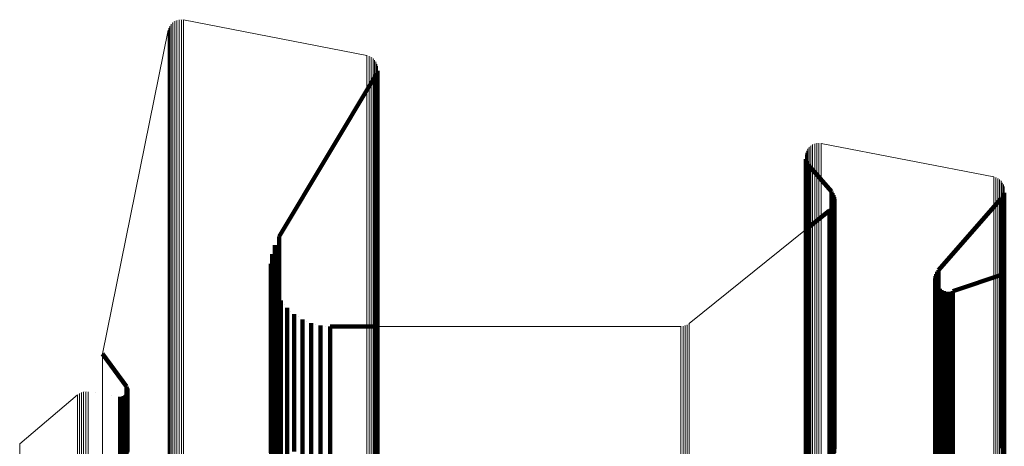
# Model space of a CAD drawing. Units: metres. Extents: x 0.02 to 0.11, y -0.62 to 0.62.
# Drawn here: x 0.02 to 0.07, y 0.61 to 0.62 of the extents above; entities that cross this region are included whole.
import ezdxf

# ---------------------------------------------------------------- set-up
doc = ezdxf.new("R2010")
doc.units = ezdxf.units.M
doc.linetypes.add('AUSGEZOGEN', pattern=[0])
doc.linetypes.add('VERDECKT2_S2', pattern=[0.036, 0.02, -0.016])
doc.layers.add('Standard', color=7, linetype='AUSGEZOGEN', lineweight=13)

msp = doc.modelspace()

# ---------------------------------------------------------------- linework, layer by layer
at = {"layer": 'Standard', "color": 7, "linetype": 'AUSGEZOGEN', "lineweight": 13, "transparency": 33554687}
for p, q in [((0.030819, 0.623193), (0.030819, 0.623193)), ((0.030867, 0.623273), (0.030867, 0.623273)), ((0.03093, 0.623344), (0.03093, 0.623344)), ((0.031003, 0.623403), (0.031003, 0.623403)), ((0.031085, 0.623448), (0.031085, 0.623448)), ((0.031174, 0.623479), (0.031174, 0.623479)), ((0.031267, 0.623493), (0.031267, 0.623493)), ((0.031361, 0.623491), (0.031361, 0.623491)), ((0.031408, 0.623487), (0.038954, 0.622024)), ((0.028073, 0.609726), (0.030771, 0.62306)), ((0.030784, 0.623106), (0.030784, 0.623106)), ((0.038999, 0.622011), (0.038999, 0.622011)), ((0.039088, 0.621977), (0.039088, 0.621977)), ((0.039169, 0.621928), (0.039169, 0.621928)), ((0.03924, 0.621866), (0.03924, 0.621866)), ((0.039299, 0.621793), (0.039299, 0.621793)), ((0.039345, 0.62171), (0.039345, 0.62171)), ((0.039376, 0.621621), (0.039376, 0.621621)), ((0.039391, 0.621528), (0.039391, 0.621528)), ((0.057271, 0.618325), (0.057271, 0.618325)), ((0.057351, 0.618366), (0.057351, 0.618366)), ((0.057436, 0.618392), (0.057436, 0.618392)), ((0.057524, 0.618405), (0.057524, 0.618405)), ((0.057613, 0.618402), (0.057613, 0.618402)), ((0.057658, 0.618397), (0.064765, 0.617019)), ((0.057012, 0.61788), (0.057012, 0.61788)), ((0.057023, 0.617969), (0.057023, 0.617969)), ((0.057047, 0.618055), (0.057047, 0.618055)), ((0.057085, 0.618135), (0.057085, 0.618135)), ((0.057137, 0.618209), (0.057137, 0.618209)), ((0.057199, 0.618273), (0.057199, 0.618273)), ((0.064808, 0.617008), (0.064808, 0.617008)), ((0.06489, 0.616977), (0.06489, 0.616977)), ((0.064966, 0.616934), (0.064966, 0.616934)), ((0.065034, 0.61688), (0.065034, 0.61688)), ((0.065093, 0.616815), (0.065093, 0.616815)), ((0.06514, 0.616741), (0.06514, 0.616741)), ((0.065175, 0.616661), (0.065175, 0.616661)), ((0.065196, 0.616576), (0.065196, 0.616576)), ((0.05222, 0.610978), (0.057011, 0.614836)), ((0.039394, 0.610858), (0.051879, 0.610858)), ((0.051925, 0.610862), (0.051925, 0.610862)), ((0.052015, 0.610878), (0.052015, 0.610878)), ((0.052102, 0.610908), (0.052102, 0.610908)), ((0.052182, 0.610953), (0.052182, 0.610953)), ((0.027335, 0.608163), (0.027335, 0.608163)), ((0.027428, 0.608165), (0.027428, 0.608165)), ((0.024658, 0.606014), (0.027038, 0.608039)), ((0.027076, 0.608066), (0.027076, 0.608066)), ((0.027156, 0.608113), (0.027156, 0.608113)), ((0.027243, 0.608146), (0.027243, 0.608146)), ((0.027774, 0.608115), (0.027774, 0.608115))]:
    msp.add_line(p, q, dxfattribs=at)
at = {"layer": 'Standard', "color": 253, "linetype": 'VERDECKT2_S2', "lineweight": 140, "transparency": 33554687}
for p, q in [((0.039317, 0.62121), (0.035341, 0.614564)), ((0.039317, 0.62121), (0.039317, 0.621057)), ((0.039338, 0.621253), (0.039338, 0.621253)), ((0.039359, 0.621295), (0.039359, 0.621142)), ((0.039359, 0.621142), (0.039359, 0.620678)), ((0.039372, 0.621341), (0.039372, 0.621341)), ((0.039385, 0.621386), (0.039385, 0.621233)), ((0.039385, 0.621233), (0.039385, 0.620769)), ((0.03939, 0.621434), (0.03939, 0.621434)), ((0.039317, 0.621057), (0.039317, 0.620592)), ((0.039385, 0.620769), (0.039385, 0.619984)), ((0.039317, 0.620592), (0.039317, 0.619808)), ((0.039359, 0.620678), (0.039359, 0.619893)), ((0.039385, 0.619984), (0.039385, 0.618873)), ((0.039317, 0.619808), (0.039317, 0.618697)), ((0.039359, 0.619893), (0.039359, 0.618782)), ((0.039317, 0.618697), (0.039317, 0.617251)), ((0.039359, 0.618782), (0.039359, 0.617336)), ((0.039385, 0.618873), (0.039385, 0.617427)), ((0.057017, 0.617791), (0.057017, 0.617791)), ((0.057023, 0.617747), (0.057023, 0.617594)), ((0.057023, 0.617594), (0.057023, 0.617132)), ((0.057036, 0.617704), (0.057036, 0.617704)), ((0.057049, 0.617661), (0.057049, 0.617509)), ((0.057049, 0.617509), (0.057049, 0.617047)), ((0.057069, 0.617621), (0.057069, 0.617621)), ((0.057089, 0.617581), (0.057089, 0.617429)), ((0.057116, 0.617544), (0.057116, 0.617544)), ((0.057142, 0.617508), (0.057142, 0.617356)), ((0.058079, 0.616418), (0.057142, 0.617508)), ((0.039317, 0.617251), (0.039317, 0.615464)), ((0.039359, 0.617336), (0.039359, 0.615549)), ((0.039385, 0.617427), (0.039385, 0.615639)), ((0.057023, 0.617132), (0.057023, 0.616353)), ((0.057089, 0.617429), (0.057089, 0.616967)), ((0.057142, 0.617356), (0.057142, 0.616894)), ((0.057049, 0.617047), (0.057049, 0.616267)), ((0.057089, 0.616967), (0.057089, 0.616187)), ((0.057142, 0.616894), (0.057142, 0.616115)), ((0.057023, 0.616353), (0.057023, 0.615248)), ((0.057049, 0.616267), (0.057049, 0.615162)), ((0.058079, 0.616418), (0.058079, 0.616266)), ((0.058079, 0.616266), (0.058079, 0.615805)), ((0.058105, 0.616383), (0.058105, 0.616383)), ((0.058131, 0.616348), (0.058131, 0.616196)), ((0.058151, 0.616309), (0.058151, 0.616309)), ((0.05817, 0.61627), (0.05817, 0.616118)), ((0.065164, 0.616275), (0.065164, 0.616124)), ((0.065178, 0.616317), (0.065178, 0.616317)), ((0.065191, 0.616359), (0.065191, 0.616207)), ((0.065197, 0.6164), (0.065197, 0.6164)), ((0.057089, 0.616187), (0.057089, 0.615083)), ((0.057142, 0.616115), (0.057142, 0.61501)), ((0.058131, 0.616196), (0.058131, 0.615735)), ((0.05817, 0.616118), (0.05817, 0.615657)), ((0.05818, 0.615887), (0.05818, 0.615887)), ((0.058184, 0.616228), (0.058184, 0.616228)), ((0.058194, 0.615928), (0.058194, 0.615776)), ((0.058197, 0.616187), (0.058197, 0.616035)), ((0.058197, 0.616035), (0.058197, 0.615574)), ((0.058201, 0.615971), (0.058201, 0.615971)), ((0.058203, 0.616144), (0.058203, 0.616144)), ((0.05821, 0.616101), (0.05821, 0.615949)), ((0.05821, 0.615949), (0.05821, 0.615488)), ((0.065072, 0.616127), (0.062494, 0.613178)), ((0.065072, 0.616127), (0.065072, 0.615975)), ((0.065072, 0.615975), (0.065072, 0.615514)), ((0.065098, 0.616162), (0.065098, 0.616162)), ((0.065124, 0.616198), (0.065124, 0.616046)), ((0.065124, 0.616046), (0.065124, 0.615585)), ((0.065144, 0.616237), (0.065144, 0.616237)), ((0.065164, 0.616124), (0.065164, 0.615663)), ((0.065191, 0.616207), (0.065191, 0.615746)), ((0.039317, 0.615464), (0.039317, 0.613329)), ((0.039359, 0.615549), (0.039359, 0.613413)), ((0.039385, 0.615639), (0.039385, 0.613503)), ((0.057011, 0.614836), (0.058008, 0.615639)), ((0.058008, 0.615639), (0.058008, 0.615488)), ((0.058008, 0.615488), (0.058008, 0.615027)), ((0.05804, 0.615669), (0.05804, 0.615669)), ((0.058072, 0.615699), (0.058072, 0.615548)), ((0.058072, 0.615548), (0.058072, 0.615087)), ((0.058079, 0.615805), (0.058079, 0.615027)), ((0.058098, 0.615734), (0.058098, 0.615734)), ((0.058124, 0.615769), (0.058124, 0.615617)), ((0.058124, 0.615617), (0.058124, 0.615156)), ((0.058131, 0.615735), (0.058131, 0.614957)), ((0.058145, 0.615807), (0.058145, 0.615807)), ((0.058166, 0.615845), (0.058166, 0.615694)), ((0.058166, 0.615694), (0.058166, 0.615233)), ((0.05817, 0.615657), (0.05817, 0.614879)), ((0.058194, 0.615776), (0.058194, 0.615315)), ((0.058197, 0.615574), (0.058197, 0.614797)), ((0.05821, 0.615488), (0.05821, 0.614711)), ((0.065072, 0.615514), (0.065072, 0.614737)), ((0.065124, 0.615585), (0.065124, 0.614807)), ((0.065164, 0.615663), (0.065164, 0.614885)), ((0.065191, 0.615746), (0.065191, 0.614968)), ((0.057023, 0.615248), (0.057023, 0.61381)), ((0.057049, 0.615162), (0.057049, 0.613725)), ((0.057089, 0.615083), (0.057089, 0.613645)), ((0.058072, 0.615087), (0.058072, 0.61431)), ((0.058124, 0.615156), (0.058124, 0.614379)), ((0.058166, 0.615233), (0.058166, 0.614456)), ((0.058194, 0.615315), (0.058194, 0.614538)), ((0.057142, 0.61501), (0.057142, 0.613573)), ((0.058008, 0.615027), (0.058008, 0.61425)), ((0.058079, 0.615027), (0.058079, 0.613925)), ((0.058131, 0.614957), (0.058131, 0.613854)), ((0.05817, 0.614879), (0.05817, 0.613777)), ((0.058197, 0.614797), (0.058197, 0.613694)), ((0.05821, 0.614711), (0.05821, 0.613609)), ((0.065072, 0.614737), (0.065072, 0.613635)), ((0.065124, 0.614807), (0.065124, 0.613705)), ((0.065164, 0.614885), (0.065164, 0.613783)), ((0.065191, 0.614968), (0.065191, 0.613866)), ((0.035253, 0.614386), (0.035253, 0.614386)), ((0.035341, 0.614564), (0.035341, 0.614412)), ((0.035341, 0.614412), (0.035341, 0.613953)), ((0.058008, 0.61425), (0.058008, 0.613149)), ((0.058072, 0.61431), (0.058072, 0.613209)), ((0.058124, 0.614379), (0.058124, 0.613278)), ((0.058166, 0.614456), (0.058166, 0.613354)), ((0.058194, 0.614538), (0.058194, 0.613436)), ((0.03505, 0.613828), (0.03505, 0.613677)), ((0.035108, 0.614018), (0.035108, 0.614018)), ((0.035166, 0.614208), (0.035166, 0.614056)), ((0.035166, 0.614056), (0.035166, 0.613597)), ((0.035341, 0.613953), (0.035341, 0.613177)), ((0.058079, 0.613925), (0.058079, 0.61249)), ((0.058131, 0.613854), (0.058131, 0.61242)), ((0.065191, 0.613866), (0.065191, 0.612431)), ((0.034997, 0.613435), (0.034997, 0.613283)), ((0.035024, 0.613631), (0.035024, 0.613631)), ((0.03505, 0.613677), (0.03505, 0.613218)), ((0.035166, 0.613597), (0.035166, 0.612822)), ((0.039385, 0.613503), (0.039385, 0.611013)), ((0.057023, 0.61381), (0.057023, 0.612033)), ((0.057049, 0.613725), (0.057049, 0.611948)), ((0.057089, 0.613645), (0.057089, 0.611869)), ((0.057142, 0.613573), (0.057142, 0.611797)), ((0.05817, 0.613777), (0.05817, 0.612343)), ((0.058194, 0.613436), (0.058194, 0.612003)), ((0.058197, 0.613694), (0.058197, 0.61226)), ((0.05821, 0.613609), (0.05821, 0.612175)), ((0.065072, 0.613635), (0.065072, 0.612201)), ((0.065124, 0.613705), (0.065124, 0.612271)), ((0.065164, 0.613783), (0.065164, 0.612348)), ((0.034997, 0.613283), (0.034997, 0.612825)), ((0.035003, 0.613236), (0.035003, 0.613236)), ((0.035009, 0.613038), (0.035009, 0.612887)), ((0.03505, 0.613218), (0.03505, 0.612443)), ((0.035341, 0.613177), (0.035341, 0.612078)), ((0.039317, 0.613329), (0.039317, 0.610839)), ((0.039359, 0.613413), (0.039359, 0.610923)), ((0.058008, 0.613149), (0.058008, 0.611716)), ((0.058072, 0.613209), (0.058072, 0.611776)), ((0.058124, 0.613278), (0.058124, 0.611845)), ((0.058166, 0.613354), (0.058166, 0.611921)), ((0.062396, 0.613016), (0.062396, 0.612865)), ((0.062417, 0.613059), (0.062417, 0.613059)), ((0.062438, 0.613101), (0.062438, 0.61295)), ((0.062466, 0.613139), (0.062466, 0.613139)), ((0.062494, 0.613178), (0.062494, 0.613026)), ((0.062494, 0.613026), (0.062494, 0.612568)), ((0.063077, 0.612304), (0.065204, 0.613018)), ((0.034997, 0.612825), (0.034997, 0.61205)), ((0.035009, 0.612887), (0.035009, 0.612428)), ((0.035046, 0.612843), (0.035046, 0.612843)), ((0.035084, 0.612648), (0.035084, 0.612497)), ((0.035166, 0.612822), (0.035166, 0.611723)), ((0.06236, 0.612831), (0.06236, 0.61268)), ((0.06236, 0.61268), (0.06236, 0.612222)), ((0.062363, 0.612784), (0.062363, 0.612784)), ((0.062365, 0.612878), (0.062365, 0.612878)), ((0.062366, 0.612737), (0.062366, 0.612586)), ((0.06237, 0.612925), (0.06237, 0.612774)), ((0.06237, 0.612774), (0.06237, 0.612316)), ((0.062377, 0.612691), (0.062377, 0.612691)), ((0.062383, 0.612971), (0.062383, 0.612971)), ((0.062388, 0.612645), (0.062388, 0.612494)), ((0.062396, 0.612865), (0.062396, 0.612407)), ((0.062438, 0.61295), (0.062438, 0.612492)), ((0.035009, 0.612428), (0.035009, 0.611655)), ((0.03505, 0.612443), (0.03505, 0.611345)), ((0.035084, 0.612497), (0.035084, 0.612039)), ((0.035153, 0.612462), (0.035153, 0.612462)), ((0.035222, 0.612276), (0.035222, 0.612125)), ((0.058079, 0.61249), (0.058079, 0.610717)), ((0.058131, 0.61242), (0.058131, 0.610647)), ((0.05817, 0.612343), (0.05817, 0.61057)), ((0.058197, 0.61226), (0.058197, 0.610488)), ((0.06236, 0.612222), (0.06236, 0.611448)), ((0.062366, 0.612586), (0.062366, 0.612128)), ((0.06237, 0.612316), (0.06237, 0.611542)), ((0.062388, 0.612494), (0.062388, 0.612036)), ((0.062396, 0.612407), (0.062396, 0.611633)), ((0.062408, 0.612601), (0.062408, 0.612601)), ((0.062427, 0.612558), (0.062427, 0.612407)), ((0.062427, 0.612407), (0.062427, 0.611949)), ((0.062438, 0.612492), (0.062438, 0.611718)), ((0.062453, 0.612519), (0.062453, 0.612519)), ((0.062479, 0.612479), (0.062479, 0.612328)), ((0.062479, 0.612328), (0.062479, 0.61187)), ((0.062494, 0.612568), (0.062494, 0.611794)), ((0.062512, 0.612445), (0.062512, 0.612445)), ((0.062544, 0.612411), (0.062544, 0.61226)), ((0.062544, 0.61226), (0.062544, 0.611802)), ((0.062583, 0.612383), (0.062583, 0.612383)), ((0.062621, 0.612355), (0.062621, 0.612204)), ((0.062621, 0.612204), (0.062621, 0.611746)), ((0.062663, 0.612334), (0.062663, 0.612334)), ((0.062706, 0.612313), (0.062706, 0.612162)), ((0.062751, 0.612299), (0.062751, 0.612299)), ((0.062796, 0.612286), (0.062796, 0.612135)), ((0.062843, 0.612281), (0.062843, 0.612281)), ((0.062891, 0.612276), (0.062891, 0.612125)), ((0.062938, 0.612279), (0.062938, 0.612279)), ((0.062985, 0.612281), (0.062985, 0.612131)), ((0.063031, 0.612293), (0.063031, 0.612293)), ((0.063077, 0.612304), (0.063077, 0.612153)), ((0.065124, 0.612271), (0.065124, 0.610498)), ((0.065164, 0.612348), (0.065164, 0.610575)), ((0.065191, 0.612431), (0.065191, 0.610658)), ((0.034997, 0.61205), (0.034997, 0.610953)), ((0.035084, 0.612039), (0.035084, 0.611266)), ((0.035222, 0.612125), (0.035222, 0.611667)), ((0.035319, 0.612103), (0.035319, 0.612103)), ((0.035341, 0.612078), (0.035341, 0.610648)), ((0.035417, 0.61193), (0.035417, 0.61178)), ((0.057023, 0.612033), (0.057023, 0.609909)), ((0.057049, 0.611948), (0.057049, 0.609825)), ((0.057089, 0.611869), (0.057089, 0.609746)), ((0.057142, 0.611797), (0.057142, 0.609674)), ((0.058124, 0.611845), (0.058124, 0.610073)), ((0.058166, 0.611921), (0.058166, 0.610149)), ((0.058194, 0.612003), (0.058194, 0.610231)), ((0.05821, 0.612175), (0.05821, 0.610402)), ((0.062366, 0.612128), (0.062366, 0.611354)), ((0.062388, 0.612036), (0.062388, 0.611262)), ((0.062427, 0.611949), (0.062427, 0.611176)), ((0.062479, 0.61187), (0.062479, 0.611097)), ((0.062544, 0.611802), (0.062544, 0.611029)), ((0.062706, 0.612162), (0.062706, 0.611704)), ((0.062796, 0.612135), (0.062796, 0.611677)), ((0.062891, 0.612125), (0.062891, 0.611667)), ((0.062985, 0.612131), (0.062985, 0.611673)), ((0.063077, 0.612153), (0.063077, 0.611695)), ((0.065072, 0.612201), (0.065072, 0.610428)), ((0.035009, 0.611655), (0.035009, 0.610558)), ((0.035166, 0.611723), (0.035166, 0.610294)), ((0.035222, 0.611667), (0.035222, 0.610894)), ((0.035417, 0.61178), (0.035417, 0.611322)), ((0.035542, 0.611776), (0.035542, 0.611776)), ((0.035667, 0.611621), (0.035667, 0.61147)), ((0.035667, 0.61147), (0.035667, 0.611013)), ((0.035814, 0.611489), (0.035814, 0.611489)), ((0.058008, 0.611716), (0.058008, 0.609945)), ((0.058072, 0.611776), (0.058072, 0.610005)), ((0.06236, 0.611448), (0.06236, 0.610352)), ((0.06237, 0.611542), (0.06237, 0.610446)), ((0.062396, 0.611633), (0.062396, 0.610536)), ((0.062438, 0.611718), (0.062438, 0.610621)), ((0.062494, 0.611794), (0.062494, 0.610697)), ((0.062621, 0.611746), (0.062621, 0.610973)), ((0.062706, 0.611704), (0.062706, 0.610931)), ((0.062796, 0.611677), (0.062796, 0.610905)), ((0.062891, 0.611667), (0.062891, 0.610894)), ((0.062985, 0.611673), (0.062985, 0.6109)), ((0.063077, 0.611695), (0.063077, 0.610922)), ((0.03505, 0.611345), (0.03505, 0.609916)), ((0.035084, 0.611266), (0.035084, 0.61017)), ((0.035417, 0.611322), (0.035417, 0.61055)), ((0.035667, 0.611013), (0.035667, 0.610241)), ((0.035962, 0.611356), (0.035962, 0.611206)), ((0.035962, 0.611206), (0.035962, 0.610748)), ((0.03613, 0.611249), (0.03613, 0.611249)), ((0.036297, 0.611143), (0.036297, 0.610992)), ((0.036297, 0.610992), (0.036297, 0.610535)), ((0.036479, 0.611064), (0.036479, 0.611064)), ((0.036661, 0.610986), (0.036661, 0.610835)), ((0.039385, 0.611013), (0.039385, 0.608162)), ((0.062366, 0.611354), (0.062366, 0.610258)), ((0.062388, 0.611262), (0.062388, 0.610167)), ((0.062427, 0.611176), (0.062427, 0.61008)), ((0.062479, 0.611097), (0.062479, 0.610002)), ((0.062544, 0.611029), (0.062544, 0.609934)), ((0.034997, 0.610953), (0.034997, 0.609526)), ((0.035222, 0.610894), (0.035222, 0.609799)), ((0.035341, 0.610648), (0.035341, 0.60888)), ((0.035962, 0.610748), (0.035962, 0.609977)), ((0.036661, 0.610835), (0.036661, 0.610379)), ((0.036854, 0.610938), (0.036854, 0.610938)), ((0.037047, 0.61089), (0.037047, 0.61074)), ((0.037047, 0.61074), (0.037047, 0.610283)), ((0.037245, 0.610874), (0.037245, 0.610874)), ((0.037443, 0.610858), (0.037443, 0.610708)), ((0.037443, 0.610858), (0.039394, 0.610858)), ((0.037443, 0.610708), (0.037443, 0.610251)), ((0.039317, 0.610839), (0.039317, 0.607989)), ((0.039359, 0.610923), (0.039359, 0.608073)), ((0.058079, 0.610717), (0.058079, 0.608598)), ((0.058131, 0.610647), (0.058131, 0.608528)), ((0.062438, 0.610621), (0.062438, 0.609194)), ((0.062494, 0.610697), (0.062494, 0.60927)), ((0.062621, 0.610973), (0.062621, 0.609878)), ((0.062706, 0.610931), (0.062706, 0.609836)), ((0.062796, 0.610905), (0.062796, 0.609809)), ((0.062891, 0.610894), (0.062891, 0.609799)), ((0.062985, 0.6109), (0.062985, 0.609805)), ((0.063077, 0.610922), (0.063077, 0.609827)), ((0.065191, 0.610658), (0.065191, 0.608539)), ((0.035009, 0.610558), (0.035009, 0.609131)), ((0.035166, 0.610294), (0.035166, 0.608527)), ((0.035417, 0.61055), (0.035417, 0.609455)), ((0.035667, 0.610241), (0.035667, 0.609147)), ((0.036297, 0.610535), (0.036297, 0.609764)), ((0.036661, 0.610379), (0.036661, 0.609607)), ((0.037047, 0.610283), (0.037047, 0.609512)), ((0.037443, 0.610251), (0.037443, 0.60948)), ((0.05817, 0.61057), (0.05817, 0.608451)), ((0.058194, 0.610231), (0.058194, 0.608114)), ((0.058197, 0.610488), (0.058197, 0.608369)), ((0.05821, 0.610402), (0.05821, 0.608284)), ((0.06236, 0.610352), (0.06236, 0.608926)), ((0.062366, 0.610258), (0.062366, 0.608832)), ((0.06237, 0.610446), (0.06237, 0.60902)), ((0.062396, 0.610536), (0.062396, 0.60911)), ((0.065072, 0.610428), (0.065072, 0.60831)), ((0.065124, 0.610498), (0.065124, 0.60838)), ((0.065164, 0.610575), (0.065164, 0.608457)), ((0.03505, 0.609916), (0.03505, 0.608151)), ((0.035084, 0.61017), (0.035084, 0.608744)), ((0.035222, 0.609799), (0.035222, 0.608374)), ((0.035962, 0.609977), (0.035962, 0.608883)), ((0.057023, 0.609909), (0.057023, 0.607433)), ((0.057049, 0.609825), (0.057049, 0.607349)), ((0.058008, 0.609945), (0.058008, 0.607829)), ((0.058072, 0.610005), (0.058072, 0.607888)), ((0.058124, 0.610073), (0.058124, 0.607956)), ((0.058166, 0.610149), (0.058166, 0.608032)), ((0.062388, 0.610167), (0.062388, 0.608741)), ((0.062427, 0.61008), (0.062427, 0.608655)), ((0.062479, 0.610002), (0.062479, 0.608576)), ((0.062544, 0.609934), (0.062544, 0.608508)), ((0.062621, 0.609878), (0.062621, 0.608453)), ((0.062706, 0.609836), (0.062706, 0.608411)), ((0.062796, 0.609809), (0.062796, 0.608384)), ((0.062891, 0.609799), (0.062891, 0.608374)), ((0.062985, 0.609805), (0.062985, 0.60838)), ((0.063077, 0.609827), (0.063077, 0.608402)), ((0.02905, 0.608384), (0.028073, 0.609726)), ((0.034997, 0.609526), (0.034997, 0.607761)), ((0.035417, 0.609455), (0.035417, 0.608031)), ((0.036297, 0.609764), (0.036297, 0.608671)), ((0.036661, 0.609607), (0.036661, 0.608514)), ((0.037047, 0.609512), (0.037047, 0.608419)), ((0.037443, 0.60948), (0.037443, 0.608387)), ((0.057089, 0.609746), (0.057089, 0.607271)), ((0.057142, 0.609674), (0.057142, 0.607199)), ((0.035009, 0.609131), (0.035009, 0.607367)), ((0.035667, 0.609147), (0.035667, 0.607724)), ((0.06237, 0.60902), (0.06237, 0.607256)), ((0.062396, 0.60911), (0.062396, 0.607346)), ((0.062438, 0.609194), (0.062438, 0.60743)), ((0.062494, 0.60927), (0.062494, 0.607506)), ((0.035084, 0.608744), (0.035084, 0.606981)), ((0.035341, 0.60888), (0.035341, 0.606767)), ((0.035962, 0.608883), (0.035962, 0.607461)), ((0.036297, 0.608671), (0.036297, 0.607248)), ((0.058079, 0.608598), (0.058079, 0.606127)), ((0.06236, 0.608926), (0.06236, 0.607163)), ((0.062366, 0.608832), (0.062366, 0.607069)), ((0.062388, 0.608741), (0.062388, 0.606978)), ((0.062427, 0.608655), (0.062427, 0.606892)), ((0.062479, 0.608576), (0.062479, 0.606814)), ((0.02905, 0.608384), (0.02905, 0.608234)), ((0.02905, 0.608234), (0.02905, 0.607779)), ((0.029062, 0.608365), (0.029062, 0.608365)), ((0.029074, 0.608345), (0.029074, 0.608195)), ((0.029074, 0.608195), (0.029074, 0.60774)), ((0.029082, 0.608324), (0.029082, 0.608324)), ((0.029091, 0.608303), (0.029091, 0.608153)), ((0.029091, 0.608153), (0.029091, 0.607698)), ((0.029095, 0.60828), (0.029095, 0.60828)), ((0.029096, 0.608167), (0.029096, 0.608017)), ((0.029099, 0.608189), (0.029099, 0.608189)), ((0.0291, 0.608258), (0.0291, 0.608108)), ((0.029101, 0.608235), (0.029101, 0.608235)), ((0.029102, 0.608212), (0.029102, 0.608062)), ((0.03505, 0.608151), (0.03505, 0.60604)), ((0.035166, 0.608527), (0.035166, 0.606415)), ((0.035222, 0.608374), (0.035222, 0.606612)), ((0.036661, 0.608514), (0.036661, 0.607093)), ((0.037047, 0.608419), (0.037047, 0.606997)), ((0.037443, 0.608387), (0.037443, 0.606966)), ((0.039385, 0.608162), (0.039385, 0.604946)), ((0.058131, 0.608528), (0.058131, 0.606058)), ((0.05817, 0.608451), (0.05817, 0.605982)), ((0.058197, 0.608369), (0.058197, 0.6059)), ((0.05821, 0.608284), (0.05821, 0.605815)), ((0.062544, 0.608508), (0.062544, 0.606746)), ((0.062621, 0.608453), (0.062621, 0.606691)), ((0.062706, 0.608411), (0.062706, 0.606649)), ((0.062796, 0.608384), (0.062796, 0.606623)), ((0.062891, 0.608374), (0.062891, 0.606612)), ((0.062985, 0.60838), (0.062985, 0.606618)), ((0.063077, 0.608402), (0.063077, 0.60664)), ((0.065072, 0.60831), (0.065072, 0.605841)), ((0.065124, 0.60838), (0.065124, 0.60591)), ((0.065164, 0.608457), (0.065164, 0.605987)), ((0.065191, 0.608539), (0.065191, 0.606069)), ((0.02843, 0.608011), (0.02843, 0.608011)), ((0.028788, 0.607955), (0.028788, 0.607805)), ((0.028788, 0.607805), (0.028788, 0.607351)), ((0.028811, 0.607953), (0.028811, 0.607953)), ((0.028833, 0.607952), (0.028833, 0.607802)), ((0.028833, 0.607802), (0.028833, 0.607348)), ((0.028856, 0.607954), (0.028856, 0.607954)), ((0.028879, 0.607956), (0.028879, 0.607807)), ((0.028879, 0.607807), (0.028879, 0.607352)), ((0.028901, 0.607962), (0.028901, 0.607962)), ((0.028923, 0.607968), (0.028923, 0.607818)), ((0.028923, 0.607818), (0.028923, 0.607364)), ((0.028944, 0.607978), (0.028944, 0.607978)), ((0.028965, 0.607988), (0.028965, 0.607838)), ((0.028965, 0.607838), (0.028965, 0.607383)), ((0.028983, 0.608), (0.028983, 0.608)), ((0.029002, 0.608013), (0.029002, 0.607864)), ((0.029002, 0.607864), (0.029002, 0.607409)), ((0.029019, 0.608029), (0.029019, 0.608029)), ((0.029035, 0.608045), (0.029035, 0.607895)), ((0.029035, 0.607895), (0.029035, 0.607441)), ((0.029049, 0.608064), (0.029049, 0.608064)), ((0.02905, 0.607779), (0.02905, 0.607012)), ((0.029062, 0.608082), (0.029062, 0.607932)), ((0.029062, 0.607932), (0.029062, 0.607478)), ((0.029072, 0.608103), (0.029072, 0.608103)), ((0.029083, 0.608123), (0.029083, 0.607973)), ((0.029083, 0.607973), (0.029083, 0.607518)), ((0.029089, 0.608145), (0.029089, 0.608145)), ((0.029096, 0.608017), (0.029096, 0.607562)), ((0.0291, 0.608108), (0.0291, 0.607653)), ((0.029102, 0.608062), (0.029102, 0.607607)), ((0.034997, 0.607761), (0.034997, 0.605652)), ((0.035417, 0.608031), (0.035417, 0.60627)), ((0.039317, 0.607989), (0.039317, 0.604774)), ((0.039359, 0.608073), (0.039359, 0.604857)), ((0.058008, 0.607829), (0.058008, 0.605362)), ((0.058072, 0.607888), (0.058072, 0.60542)), ((0.058124, 0.607956), (0.058124, 0.605489)), ((0.058166, 0.608032), (0.058166, 0.605564)), ((0.058194, 0.608114), (0.058194, 0.605645)), ((0.028788, 0.607351), (0.028788, 0.606583)), ((0.028833, 0.607348), (0.028833, 0.60658)), ((0.028879, 0.607352), (0.028879, 0.606585)), ((0.028923, 0.607364), (0.028923, 0.606597)), ((0.028965, 0.607383), (0.028965, 0.606616)), ((0.029002, 0.607409), (0.029002, 0.606641)), ((0.029035, 0.607441), (0.029035, 0.606673)), ((0.029062, 0.607478), (0.029062, 0.60671)), ((0.029074, 0.60774), (0.029074, 0.606972)), ((0.029083, 0.607518), (0.029083, 0.606751)), ((0.029091, 0.607698), (0.029091, 0.60693)), ((0.029096, 0.607562), (0.029096, 0.606795)), ((0.0291, 0.607653), (0.0291, 0.606885)), ((0.029102, 0.607607), (0.029102, 0.60684)), ((0.035009, 0.607367), (0.035009, 0.60526)), ((0.035667, 0.607724), (0.035667, 0.605964)), ((0.035962, 0.607461), (0.035962, 0.605702)), ((0.057023, 0.607433), (0.057023, 0.6046)), ((0.057049, 0.607349), (0.057049, 0.604516)), ((0.062396, 0.607346), (0.062396, 0.605239)), ((0.062438, 0.60743), (0.062438, 0.605323)), ((0.062494, 0.607506), (0.062494, 0.605398)), ((0.02905, 0.607012), (0.02905, 0.605923)), ((0.029074, 0.606972), (0.029074, 0.605884)), ((0.035084, 0.606981), (0.035084, 0.604875)), ((0.036297, 0.607248), (0.036297, 0.60549)), ((0.036661, 0.607093), (0.036661, 0.605335)), ((0.037047, 0.606997), (0.037047, 0.60524)), ((0.037443, 0.606966), (0.037443, 0.605208)), ((0.057089, 0.607271), (0.057089, 0.604437)), ((0.057142, 0.607199), (0.057142, 0.604366)), ((0.06236, 0.607163), (0.06236, 0.605056)), ((0.062366, 0.607069), (0.062366, 0.604963)), ((0.06237, 0.607256), (0.06237, 0.605149)), ((0.062388, 0.606978), (0.062388, 0.604872)), ((0.028788, 0.606583), (0.028788, 0.605496)), ((0.028833, 0.60658), (0.028833, 0.605493)), ((0.028879, 0.606585), (0.028879, 0.605497)), ((0.028923, 0.606597), (0.028923, 0.605509)), ((0.028965, 0.606616), (0.028965, 0.605528)), ((0.029002, 0.606641), (0.029002, 0.605554)), ((0.029035, 0.606673), (0.029035, 0.605586)), ((0.029062, 0.60671), (0.029062, 0.605622)), ((0.029083, 0.606751), (0.029083, 0.605663)), ((0.029091, 0.60693), (0.029091, 0.605842)), ((0.029096, 0.606795), (0.029096, 0.605707)), ((0.0291, 0.606885), (0.0291, 0.605797)), ((0.029102, 0.60684), (0.029102, 0.605752)), ((0.035222, 0.606612), (0.035222, 0.604508)), ((0.035341, 0.606767), (0.035341, 0.604304)), ((0.062427, 0.606892), (0.062427, 0.604787)), ((0.062479, 0.606814), (0.062479, 0.604709)), ((0.062544, 0.606746), (0.062544, 0.604641)), ((0.062621, 0.606691), (0.062621, 0.604586)), ((0.062706, 0.606649), (0.062706, 0.604544)), ((0.062796, 0.606623), (0.062796, 0.604518)), ((0.062891, 0.606612), (0.062891, 0.604508)), ((0.062985, 0.606618), (0.062985, 0.604514)), ((0.063077, 0.60664), (0.063077, 0.604535)), ((0.035166, 0.606415), (0.035166, 0.603954)), ((0.035417, 0.60627), (0.035417, 0.604167)), ((0.058079, 0.606127), (0.058079, 0.603299)), ((0.02905, 0.605923), (0.02905, 0.604507)), ((0.03505, 0.60604), (0.03505, 0.60358)), ((0.035667, 0.605964), (0.035667, 0.603862)), ((0.058131, 0.606058), (0.058131, 0.603231)), ((0.05817, 0.605982), (0.05817, 0.603154)), ((0.065164, 0.605987), (0.065164, 0.60316)), ((0.065191, 0.606069), (0.065191, 0.603242))]:
    msp.add_line(p, q, dxfattribs=at)
at = {"layer": 'Standard', "color": 7, "linetype": 'AUSGEZOGEN', "lineweight": 13, "transparency": 33554687}
for points in [[(0.030798, 0.623151), (0.030798, 0.622997), (0.030798, 0.622531), (0.030798, 0.621745), (0.030798, 0.62063), (0.030798, 0.61918), (0.030798, 0.617387), (0.030798, 0.615245), (0.030798, 0.612748), (0.030798, 0.609889), (0.030798, 0.606664), (0.030798, 0.603068), (0.030798, 0.599096), (0.030798, 0.594746), (0.030798, 0.590015), (0.030798, 0.584899), (0.030798, 0.579398), (0.030798, 0.573511), (0.030798, 0.567238)], [(0.03084, 0.623235), (0.03084, 0.623082), (0.03084, 0.622616), (0.03084, 0.621829), (0.03084, 0.620714), (0.03084, 0.619264), (0.03084, 0.617471), (0.03084, 0.615328), (0.03084, 0.612831), (0.03084, 0.609972), (0.03084, 0.606746), (0.03084, 0.60315), (0.03084, 0.599178), (0.03084, 0.594827), (0.03084, 0.590095), (0.03084, 0.584979), (0.03084, 0.579477), (0.03084, 0.573589), (0.03084, 0.567315)], [(0.030895, 0.623311), (0.030895, 0.623158), (0.030895, 0.622692), (0.030895, 0.621905), (0.030895, 0.62079), (0.030895, 0.619339), (0.030895, 0.617546), (0.030895, 0.615404), (0.030895, 0.612905), (0.030895, 0.610046), (0.030895, 0.60682), (0.030895, 0.603223), (0.030895, 0.599251), (0.030895, 0.5949), (0.030895, 0.590167), (0.030895, 0.58505), (0.030895, 0.579548), (0.030895, 0.573659), (0.030895, 0.567384)], [(0.030964, 0.623377), (0.030964, 0.623223), (0.030964, 0.622757), (0.030964, 0.62197), (0.030964, 0.620855), (0.030964, 0.619404), (0.030964, 0.617611), (0.030964, 0.615468), (0.030964, 0.61297), (0.030964, 0.61011), (0.030964, 0.606884), (0.030964, 0.603286), (0.030964, 0.599314), (0.030964, 0.594962), (0.030964, 0.590229), (0.030964, 0.585111), (0.030964, 0.579608), (0.030964, 0.573719), (0.030964, 0.567443)], [(0.031042, 0.623429), (0.031042, 0.623276), (0.031042, 0.622809), (0.031042, 0.622022), (0.031042, 0.620907), (0.031042, 0.619456), (0.031042, 0.617663), (0.031042, 0.61552), (0.031042, 0.613021), (0.031042, 0.610161), (0.031042, 0.606935), (0.031042, 0.603337), (0.031042, 0.599364), (0.031042, 0.595012), (0.031042, 0.590278), (0.031042, 0.585161), (0.031042, 0.579657), (0.031042, 0.573767), (0.031042, 0.567491)], [(0.031128, 0.623467), (0.031128, 0.623314), (0.031128, 0.622847), (0.031128, 0.622061), (0.031128, 0.620945), (0.031128, 0.619494), (0.031128, 0.617701), (0.031128, 0.615557), (0.031128, 0.613059), (0.031128, 0.610199), (0.031128, 0.606972), (0.031128, 0.603374), (0.031128, 0.599401), (0.031128, 0.595049), (0.031128, 0.590314), (0.031128, 0.585196), (0.031128, 0.579693), (0.031128, 0.573802), (0.031128, 0.567526)], [(0.03122, 0.62349), (0.03122, 0.623336), (0.03122, 0.62287), (0.03122, 0.622083), (0.03122, 0.620968), (0.03122, 0.619517), (0.03122, 0.617723), (0.03122, 0.61558), (0.03122, 0.613081), (0.03122, 0.610221), (0.03122, 0.606994), (0.03122, 0.603396), (0.03122, 0.599423), (0.03122, 0.59507), (0.03122, 0.590336), (0.03122, 0.585218), (0.03122, 0.579714), (0.03122, 0.573823), (0.03122, 0.567546)], [(0.031314, 0.623496), (0.031314, 0.623343), (0.031314, 0.622877), (0.031314, 0.62209), (0.031314, 0.620974), (0.031314, 0.619523), (0.031314, 0.617729), (0.031314, 0.615586), (0.031314, 0.613087), (0.031314, 0.610227), (0.031314, 0.607), (0.031314, 0.603402), (0.031314, 0.599429), (0.031314, 0.595076), (0.031314, 0.590342), (0.031314, 0.585224), (0.031314, 0.57972), (0.031314, 0.573829), (0.031314, 0.567552)], [(0.031408, 0.623487), (0.031408, 0.623333), (0.031408, 0.622867), (0.031408, 0.62208), (0.031408, 0.620965), (0.031408, 0.619513), (0.031408, 0.61772), (0.031408, 0.615576), (0.031408, 0.613078), (0.031408, 0.610218), (0.031408, 0.606991), (0.031408, 0.603393), (0.031408, 0.599419), (0.031408, 0.595067), (0.031408, 0.590333), (0.031408, 0.585214), (0.031408, 0.579711), (0.031408, 0.57382), (0.031408, 0.567543)], [(0.030771, 0.62306), (0.030771, 0.622907), (0.030771, 0.622441), (0.030771, 0.621654), (0.030771, 0.62054), (0.030771, 0.61909), (0.030771, 0.617297), (0.030771, 0.615156), (0.030771, 0.612659), (0.030771, 0.6098), (0.030771, 0.606576), (0.030771, 0.60298), (0.030771, 0.59901), (0.030771, 0.59466), (0.030771, 0.589929), (0.030771, 0.584814), (0.030771, 0.579314), (0.030771, 0.573428), (0.030771, 0.567155)], [(0.038954, 0.622024), (0.038954, 0.62187), (0.038954, 0.621405), (0.038954, 0.62062), (0.038954, 0.619507), (0.038954, 0.61806), (0.038954, 0.61627), (0.038954, 0.614132), (0.038954, 0.611639), (0.038954, 0.608786), (0.038954, 0.605567), (0.038954, 0.601977), (0.038954, 0.598013), (0.038954, 0.593671), (0.038954, 0.588948), (0.038954, 0.583841), (0.038954, 0.57835), (0.038954, 0.572474), (0.038954, 0.566212)], [(0.039045, 0.621997), (0.039045, 0.621844), (0.039045, 0.621379), (0.039045, 0.620594), (0.039045, 0.619481), (0.039045, 0.618034), (0.039045, 0.616244), (0.039045, 0.614106), (0.039045, 0.611613), (0.039045, 0.60876), (0.039045, 0.605541), (0.039045, 0.601952), (0.039045, 0.597988), (0.039045, 0.593646), (0.039045, 0.588923), (0.039045, 0.583817), (0.039045, 0.578326), (0.039045, 0.57245), (0.039045, 0.566188)], [(0.03913, 0.621956), (0.03913, 0.621803), (0.03913, 0.621338), (0.03913, 0.620553), (0.03913, 0.61944), (0.03913, 0.617993), (0.03913, 0.616203), (0.03913, 0.614065), (0.03913, 0.611573), (0.03913, 0.60872), (0.03913, 0.605501), (0.03913, 0.601911), (0.03913, 0.597948), (0.03913, 0.593606), (0.03913, 0.588884), (0.03913, 0.583778), (0.03913, 0.578287), (0.03913, 0.572412), (0.03913, 0.56615)], [(0.039207, 0.6219), (0.039207, 0.621747), (0.039207, 0.621282), (0.039207, 0.620497), (0.039207, 0.619385), (0.039207, 0.617937), (0.039207, 0.616148), (0.039207, 0.61401), (0.039207, 0.611518), (0.039207, 0.608665), (0.039207, 0.605447), (0.039207, 0.601858), (0.039207, 0.597894), (0.039207, 0.593553), (0.039207, 0.588831), (0.039207, 0.583726), (0.039207, 0.578236), (0.039207, 0.57236)], [(0.039273, 0.621832), (0.039273, 0.621679), (0.039273, 0.621214), (0.039273, 0.620429), (0.039273, 0.619317), (0.039273, 0.61787), (0.039273, 0.616081), (0.039273, 0.613943), (0.039273, 0.611451), (0.039273, 0.608598), (0.039273, 0.60538), (0.039273, 0.601792), (0.039273, 0.597829), (0.039273, 0.593488), (0.039273, 0.588766), (0.039273, 0.583662), (0.039273, 0.578172), (0.039273, 0.572298)], [(0.039326, 0.621754), (0.039326, 0.621601), (0.039326, 0.621136), (0.039326, 0.620351), (0.039326, 0.619239), (0.039326, 0.617792), (0.039326, 0.616003), (0.039326, 0.613866), (0.039326, 0.611374), (0.039326, 0.608522), (0.039326, 0.605304), (0.039326, 0.601716), (0.039326, 0.597753), (0.039326, 0.593413), (0.039326, 0.588692), (0.039326, 0.583588), (0.039326, 0.578099), (0.039326, 0.572225)], [(0.039365, 0.621667), (0.039365, 0.621514), (0.039365, 0.621049), (0.039365, 0.620264), (0.039365, 0.619152), (0.039365, 0.617706), (0.039365, 0.615917), (0.039365, 0.61378), (0.039365, 0.611289), (0.039365, 0.608437), (0.039365, 0.60522), (0.039365, 0.601632), (0.039365, 0.59767), (0.039365, 0.59333), (0.039365, 0.58861), (0.039365, 0.583507), (0.039365, 0.578019), (0.039365, 0.572146)], [(0.039388, 0.621575), (0.039388, 0.621422), (0.039388, 0.620957), (0.039388, 0.620173), (0.039388, 0.619061), (0.039388, 0.617614), (0.039388, 0.615826), (0.039388, 0.613689), (0.039388, 0.611198), (0.039388, 0.608347), (0.039388, 0.60513), (0.039388, 0.601543), (0.039388, 0.597582), (0.039388, 0.593243), (0.039388, 0.588523), (0.039388, 0.58342), (0.039388, 0.577933), (0.039388, 0.572061)], [(0.039394, 0.621481), (0.039394, 0.621328), (0.039394, 0.620863), (0.039394, 0.620078), (0.039394, 0.618967), (0.039394, 0.61752), (0.039394, 0.615732), (0.039394, 0.613596), (0.039394, 0.611105), (0.039394, 0.608254), (0.039394, 0.605038), (0.039394, 0.601452), (0.039394, 0.597491), (0.039394, 0.593153), (0.039394, 0.588434), (0.039394, 0.583332), (0.039394, 0.577846), (0.039394, 0.571974)], [(0.057233, 0.618302), (0.057233, 0.61815), (0.057233, 0.617687), (0.057233, 0.616907), (0.057233, 0.615801), (0.057233, 0.614362), (0.057233, 0.612583), (0.057233, 0.610458), (0.057233, 0.60798), (0.057233, 0.605143), (0.057233, 0.601943), (0.057233, 0.598375), (0.057233, 0.594435), (0.057233, 0.590119), (0.057233, 0.585424), (0.057233, 0.580348), (0.057233, 0.57489), (0.057233, 0.569048)], [(0.057309, 0.618349), (0.057309, 0.618196), (0.057309, 0.617734), (0.057309, 0.616953), (0.057309, 0.615847), (0.057309, 0.614408), (0.057309, 0.612629), (0.057309, 0.610504), (0.057309, 0.608026), (0.057309, 0.605189), (0.057309, 0.601989), (0.057309, 0.598421), (0.057309, 0.59448), (0.057309, 0.590163), (0.057309, 0.585468), (0.057309, 0.580392), (0.057309, 0.574933), (0.057309, 0.569092)], [(0.057392, 0.618382), (0.057392, 0.61823), (0.057392, 0.617768), (0.057392, 0.616987), (0.057392, 0.615881), (0.057392, 0.614442), (0.057392, 0.612663), (0.057392, 0.610537), (0.057392, 0.608059), (0.057392, 0.605222), (0.057392, 0.602022), (0.057392, 0.598453), (0.057392, 0.594512), (0.057392, 0.590195), (0.057392, 0.5855), (0.057392, 0.580424), (0.057392, 0.574965), (0.057392, 0.569123)], [(0.05748, 0.618402), (0.05748, 0.61825), (0.05748, 0.617787), (0.05748, 0.617007), (0.05748, 0.615901), (0.05748, 0.614461), (0.05748, 0.612682), (0.05748, 0.610557), (0.05748, 0.608078), (0.05748, 0.605241), (0.05748, 0.602041), (0.05748, 0.598472), (0.05748, 0.594531), (0.05748, 0.590214), (0.05748, 0.585519), (0.05748, 0.580442), (0.05748, 0.574983), (0.05748, 0.569141)], [(0.057569, 0.618407), (0.057569, 0.618255), (0.057569, 0.617792), (0.057569, 0.617012), (0.057569, 0.615905), (0.057569, 0.614466), (0.057569, 0.612687), (0.057569, 0.610561), (0.057569, 0.608083), (0.057569, 0.605246), (0.057569, 0.602046), (0.057569, 0.598477), (0.057569, 0.594536), (0.057569, 0.590219), (0.057569, 0.585523), (0.057569, 0.580447), (0.057569, 0.574988), (0.057569, 0.569145)], [(0.057658, 0.618397), (0.057658, 0.618245), (0.057658, 0.617782), (0.057658, 0.617002), (0.057658, 0.615896), (0.057658, 0.614457), (0.057658, 0.612677), (0.057658, 0.610552), (0.057658, 0.608073), (0.057658, 0.605237), (0.057658, 0.602036), (0.057658, 0.598467), (0.057658, 0.594526), (0.057658, 0.59021), (0.057658, 0.585514), (0.057658, 0.580438), (0.057658, 0.574979), (0.057658, 0.569136)], [(0.057014, 0.617925), (0.057014, 0.617773), (0.057014, 0.617311), (0.057014, 0.616531), (0.057014, 0.615425), (0.057014, 0.613987), (0.057014, 0.612209), (0.057014, 0.610085), (0.057014, 0.607609), (0.057014, 0.604774), (0.057014, 0.601576), (0.057014, 0.59801), (0.057014, 0.594072), (0.057014, 0.589759), (0.057014, 0.585067), (0.057014, 0.579994), (0.057014, 0.574539), (0.057014, 0.568702)], [(0.057031, 0.618013), (0.057031, 0.617861), (0.057031, 0.617398), (0.057031, 0.616618), (0.057031, 0.615513), (0.057031, 0.614075), (0.057031, 0.612297), (0.057031, 0.610172), (0.057031, 0.607695), (0.057031, 0.60486), (0.057031, 0.601662), (0.057031, 0.598095), (0.057031, 0.594157), (0.057031, 0.589843), (0.057031, 0.58515), (0.057031, 0.580077), (0.057031, 0.574621), (0.057031, 0.568782)], [(0.057063, 0.618097), (0.057063, 0.617944), (0.057063, 0.617482), (0.057063, 0.616702), (0.057063, 0.615596), (0.057063, 0.614158), (0.057063, 0.61238), (0.057063, 0.610255), (0.057063, 0.607778), (0.057063, 0.604942), (0.057063, 0.601743), (0.057063, 0.598177), (0.057063, 0.594237), (0.057063, 0.589923), (0.057063, 0.585229), (0.057063, 0.580155), (0.057063, 0.574699), (0.057063, 0.56886)], [(0.057108, 0.618174), (0.057108, 0.618022), (0.057108, 0.61756), (0.057108, 0.616779), (0.057108, 0.615674), (0.057108, 0.614235), (0.057108, 0.612456), (0.057108, 0.610331), (0.057108, 0.607854), (0.057108, 0.605018), (0.057108, 0.601819), (0.057108, 0.598251), (0.057108, 0.594312), (0.057108, 0.589997), (0.057108, 0.585303), (0.057108, 0.580228), (0.057108, 0.574771), (0.057108, 0.568931)], [(0.057165, 0.618243), (0.057165, 0.618091), (0.057165, 0.617628), (0.057165, 0.616848), (0.057165, 0.615742), (0.057165, 0.614303), (0.057165, 0.612525), (0.057165, 0.6104), (0.057165, 0.607922), (0.057165, 0.605086), (0.057165, 0.601886), (0.057165, 0.598318), (0.057165, 0.594378), (0.057165, 0.590063), (0.057165, 0.585368), (0.057165, 0.580293), (0.057165, 0.574835), (0.057165, 0.568994)], [(0.057011, 0.617835), (0.057011, 0.617683), (0.057011, 0.617221), (0.057011, 0.616441), (0.057011, 0.615336), (0.057011, 0.613898), (0.057011, 0.612121), (0.057011, 0.609997), (0.057011, 0.607521), (0.057011, 0.604687), (0.057011, 0.601489), (0.057011, 0.597924), (0.057011, 0.593986), (0.057011, 0.589673), (0.057011, 0.584982), (0.057011, 0.57991), (0.057011, 0.574456), (0.057011, 0.568619)], [(0.064765, 0.617019), (0.064765, 0.616867), (0.064765, 0.616406), (0.064765, 0.615627), (0.064765, 0.614523), (0.064765, 0.613087), (0.064765, 0.611312), (0.064765, 0.609191), (0.064765, 0.606718), (0.064765, 0.603888), (0.064765, 0.600695), (0.064765, 0.597134), (0.064765, 0.593202), (0.064765, 0.588894), (0.064765, 0.584209), (0.064765, 0.579144), (0.064765, 0.573697), (0.064765, 0.567868)], [(0.06485, 0.616996), (0.06485, 0.616844), (0.06485, 0.616382), (0.06485, 0.615604), (0.06485, 0.6145), (0.06485, 0.613064), (0.06485, 0.611289), (0.06485, 0.609168), (0.06485, 0.606695), (0.06485, 0.603865), (0.06485, 0.600672), (0.06485, 0.597111), (0.06485, 0.593179), (0.06485, 0.588872), (0.06485, 0.584187), (0.06485, 0.579122), (0.06485, 0.573675), (0.06485, 0.567846)], [(0.064929, 0.616959), (0.064929, 0.616807), (0.064929, 0.616345), (0.064929, 0.615567), (0.064929, 0.614463), (0.064929, 0.613027), (0.064929, 0.611252), (0.064929, 0.609132), (0.064929, 0.606659), (0.064929, 0.603829), (0.064929, 0.600636), (0.064929, 0.597075), (0.064929, 0.593144), (0.064929, 0.588837), (0.064929, 0.584152), (0.064929, 0.579087), (0.064929, 0.573641), (0.064929, 0.567812)], [(0.065002, 0.61691), (0.065002, 0.616758), (0.065002, 0.616296), (0.065002, 0.615518), (0.065002, 0.614414), (0.065002, 0.612979), (0.065002, 0.611204), (0.065002, 0.609083), (0.065002, 0.606611), (0.065002, 0.603781), (0.065002, 0.600588), (0.065002, 0.597028), (0.065002, 0.593096), (0.065002, 0.58879), (0.065002, 0.584106), (0.065002, 0.579041), (0.065002, 0.573595), (0.065002, 0.567767)], [(0.065066, 0.61685), (0.065066, 0.616698), (0.065066, 0.616236), (0.065066, 0.615458), (0.065066, 0.614354), (0.065066, 0.612919), (0.065066, 0.611144), (0.065066, 0.609024), (0.065066, 0.606552), (0.065066, 0.603722), (0.065066, 0.600529), (0.065066, 0.59697), (0.065066, 0.593039), (0.065066, 0.588732), (0.065066, 0.584049), (0.065066, 0.578985), (0.065066, 0.57354), (0.065066, 0.567712)], [(0.065119, 0.61678), (0.065119, 0.616628), (0.065119, 0.616167), (0.065119, 0.615388), (0.065119, 0.614285), (0.065119, 0.61285), (0.065119, 0.611075), (0.065119, 0.608955), (0.065119, 0.606483), (0.065119, 0.603654), (0.065119, 0.600462), (0.065119, 0.596902), (0.065119, 0.592972), (0.065119, 0.588666), (0.065119, 0.583983), (0.065119, 0.578919), (0.065119, 0.573475), (0.065119, 0.567648)], [(0.065161, 0.616703), (0.065161, 0.616551), (0.065161, 0.616089), (0.065161, 0.615311), (0.065161, 0.614208), (0.065161, 0.612773), (0.065161, 0.610998), (0.065161, 0.608879), (0.065161, 0.606407), (0.065161, 0.603578), (0.065161, 0.600386), (0.065161, 0.596827), (0.065161, 0.592897), (0.065161, 0.588592), (0.065161, 0.58391), (0.065161, 0.578847), (0.065161, 0.573403), (0.065161, 0.567577)], [(0.065189, 0.61662), (0.065189, 0.616468), (0.065189, 0.616007), (0.065189, 0.615228), (0.065189, 0.614125), (0.065189, 0.61269), (0.065189, 0.610916), (0.065189, 0.608797), (0.065189, 0.606325), (0.065189, 0.603497), (0.065189, 0.600306), (0.065189, 0.596747), (0.065189, 0.592818), (0.065189, 0.588513), (0.065189, 0.583831), (0.065189, 0.578769), (0.065189, 0.573326), (0.065189, 0.5675)], [(0.051879, 0.610858), (0.051879, 0.610708), (0.051879, 0.610251), (0.051879, 0.60948), (0.051879, 0.608387), (0.051879, 0.606966), (0.051879, 0.605208), (0.051879, 0.603108), (0.051879, 0.60066), (0.051879, 0.597858), (0.051879, 0.594696), (0.051879, 0.591171), (0.051879, 0.587278), (0.051879, 0.583014), (0.051879, 0.578376), (0.051879, 0.573361), (0.051879, 0.567969)], [(0.051971, 0.610866), (0.051971, 0.610715), (0.051971, 0.610259), (0.051971, 0.609488), (0.051971, 0.608395), (0.051971, 0.606973), (0.051971, 0.605216), (0.051971, 0.603116), (0.051971, 0.600668), (0.051971, 0.597865), (0.051971, 0.594704), (0.051971, 0.591179), (0.051971, 0.587286), (0.051971, 0.583022), (0.051971, 0.578383), (0.051971, 0.573368), (0.051971, 0.567976)], [(0.05206, 0.610889), (0.05206, 0.610739), (0.05206, 0.610282), (0.05206, 0.609511), (0.05206, 0.608418), (0.05206, 0.606996), (0.05206, 0.605239), (0.05206, 0.603139), (0.05206, 0.60069), (0.05206, 0.597888), (0.05206, 0.594727), (0.05206, 0.591201), (0.05206, 0.587308), (0.05206, 0.583044), (0.05206, 0.578405), (0.05206, 0.57339), (0.05206, 0.567998)], [(0.052144, 0.610927), (0.052144, 0.610776), (0.052144, 0.61032), (0.052144, 0.609549), (0.052144, 0.608456), (0.052144, 0.607034), (0.052144, 0.605276), (0.052144, 0.603176), (0.052144, 0.600728), (0.052144, 0.597925), (0.052144, 0.594763), (0.052144, 0.591238), (0.052144, 0.587345), (0.052144, 0.58308), (0.052144, 0.578441), (0.052144, 0.573426), (0.052144, 0.568033)], [(0.05222, 0.610978), (0.05222, 0.610828), (0.05222, 0.610371), (0.05222, 0.6096), (0.05222, 0.608507), (0.05222, 0.607085), (0.05222, 0.605327), (0.05222, 0.603227), (0.05222, 0.600778), (0.05222, 0.597976), (0.05222, 0.594814), (0.05222, 0.591288), (0.05222, 0.587394), (0.05222, 0.583129), (0.05222, 0.57849), (0.05222, 0.573474), (0.05222, 0.568081)], [(0.028073, 0.609726), (0.028073, 0.609575), (0.028073, 0.609119), (0.028073, 0.60835), (0.028073, 0.607259), (0.028073, 0.60584), (0.028073, 0.604086), (0.028073, 0.60199), (0.028073, 0.599546), (0.028073, 0.596749), (0.028073, 0.593594), (0.028073, 0.590075), (0.028073, 0.58619), (0.028073, 0.581933), (0.028073, 0.577303), (0.028073, 0.572298)], [(0.027288, 0.608159), (0.027288, 0.608009), (0.027288, 0.607554), (0.027288, 0.606786), (0.027288, 0.605698), (0.027288, 0.604283), (0.027288, 0.602533), (0.027288, 0.600443), (0.027288, 0.598005), (0.027288, 0.595216), (0.027288, 0.592068), (0.027288, 0.588559), (0.027288, 0.584683), (0.027288, 0.580438), (0.027288, 0.57582), (0.027288, 0.570827)], [(0.027382, 0.608168), (0.027382, 0.608018), (0.027382, 0.607563), (0.027382, 0.606796), (0.027382, 0.605708), (0.027382, 0.604293), (0.027382, 0.602543), (0.027382, 0.600452), (0.027382, 0.598015), (0.027382, 0.595225), (0.027382, 0.592078), (0.027382, 0.588568), (0.027382, 0.584692), (0.027382, 0.580447), (0.027382, 0.575829), (0.027382, 0.570836)], [(0.027475, 0.608161), (0.027475, 0.608012), (0.027475, 0.607557), (0.027475, 0.606789), (0.027475, 0.605701), (0.027475, 0.604286), (0.027475, 0.602536), (0.027475, 0.600446), (0.027475, 0.598008), (0.027475, 0.595219), (0.027475, 0.592071), (0.027475, 0.588562), (0.027475, 0.584686), (0.027475, 0.58044), (0.027475, 0.575823), (0.027475, 0.57083)], [(0.027038, 0.608039), (0.027038, 0.607889), (0.027038, 0.607434), (0.027038, 0.606667), (0.027038, 0.605579), (0.027038, 0.604164), (0.027038, 0.602414), (0.027038, 0.600324), (0.027038, 0.597888), (0.027038, 0.595098), (0.027038, 0.591951), (0.027038, 0.588443), (0.027038, 0.584568), (0.027038, 0.580323), (0.027038, 0.575706), (0.027038, 0.570715)], [(0.027114, 0.608093), (0.027114, 0.607943), (0.027114, 0.607488), (0.027114, 0.606721), (0.027114, 0.605633), (0.027114, 0.604218), (0.027114, 0.602468), (0.027114, 0.600378), (0.027114, 0.597941), (0.027114, 0.595151), (0.027114, 0.592004), (0.027114, 0.588495), (0.027114, 0.58462), (0.027114, 0.580375), (0.027114, 0.575758), (0.027114, 0.570766)], [(0.027198, 0.608133), (0.027198, 0.607983), (0.027198, 0.607529), (0.027198, 0.606761), (0.027198, 0.605673), (0.027198, 0.604258), (0.027198, 0.602508), (0.027198, 0.600418), (0.027198, 0.597981), (0.027198, 0.595191), (0.027198, 0.592044), (0.027198, 0.588534), (0.027198, 0.584659), (0.027198, 0.580413), (0.027198, 0.575796), (0.027198, 0.570803)], [(0.024658, 0.606014), (0.024658, 0.605865), (0.024658, 0.605412), (0.024658, 0.604647), (0.024658, 0.603563), (0.024658, 0.602153), (0.024658, 0.600409), (0.024658, 0.598326), (0.024658, 0.595897), (0.024658, 0.593117), (0.024658, 0.589981), (0.024658, 0.586484), (0.024658, 0.582622), (0.024658, 0.578391), (0.024658, 0.57379), (0.024658, 0.568815)]]:
    msp.add_lwpolyline(points, dxfattribs=at)

doc.saveas('drawing.dxf')
